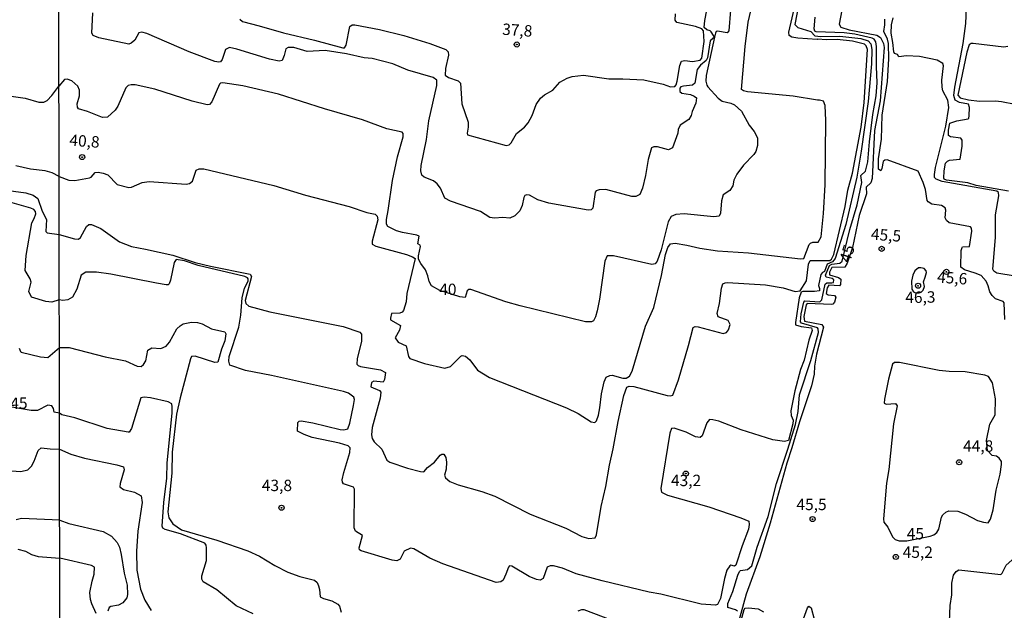
# Model space of a CAD drawing. Units: millimetres. Extents: x 178300 to 180720, y 1671502 to 1674280.
# Drawn here: x 180222 to 180438, y 1673295 to 1673424 of the extents above; entities that cross this region are included whole.
import ezdxf
from ezdxf.enums import TextEntityAlignment as Align

# ---------------------------------------------------------------- set-up
doc = ezdxf.new("R2010")
doc.units = ezdxf.units.MM
doc.header["$MEASUREMENT"] = 0
for name, color, linetype in [('IMAGEM', 7, 'Continuous'), ('V-CURVA_DE_NIVEL', 4, 'Continuous'), ('V-CURVA_MESTRA', 1, 'Continuous'), ('V-PONTO_DE_APARELHO', 4, 'Continuous'), ('V-TEXTO_DE_ALTIMETRIA', 7, 'Continuous'), ('X-LIMITE_1000', 7, 'Continuous')]:
    doc.layers.add(name, color=color, linetype=linetype)
picture_1 = doc.add_image_def('image1.jpg', size_in_pixel=(4029, 4627))

# ---------------------------------------------------------------- blocks, each defined once
blk = doc.blocks.new('805')
at = {"color": 0, "linetype": 'ByBlock', "lineweight": -2}
for radius in [0.562, 0.0806]:
    blk.add_circle((0, 0), radius, dxfattribs=at)

msp = doc.modelspace()

# ---------------------------------------------------------------- linework, layer by layer
at = {"layer": 'V-CURVA_DE_NIVEL'}
for points in [[(180374.87, 1673420.57), (180374.27, 1673421.52), (180374.13, 1673421.7), (180373.94, 1673421.93), (180373.2, 1673422.18), (180372.6, 1673422.66), (180372.7, 1673424.2), (180374.27, 1673432.24)], [(180392.56, 1673364.67), (180393.65, 1673364.83), (180395.08, 1673367.02), (180395.53, 1673370.67), (180395.83, 1673371.49), (180400.2, 1673371.44), (180400.57, 1673371.79), (180401.05, 1673372.76), (180403.58, 1673383.36), (180404.12, 1673386.91), (180405.15, 1673390.63), (180407.03, 1673400.75), (180407.71, 1673406.17), (180408.45, 1673417.79), (180408.19, 1673418.64), (180407.78, 1673418.98), (180405.15, 1673419.67), (180401.79, 1673419.99), (180399.45, 1673419.96), (180397.48, 1673420.12), (180397.38, 1673420.02), (180393.14, 1673420.32), (180391.86, 1673420.51), (180391.23, 1673420.91), (180391.2, 1673421.64), (180393.91, 1673433.33)], [(180439.39, 1673386.7), (180432.28, 1673387.97), (180430.46, 1673388.5), (180425.78, 1673389.11), (180425.27, 1673389.34), (180425.19, 1673389.57), (180425.27, 1673391.14), (180425.57, 1673392.84), (180426.04, 1673393.32), (180426.45, 1673393.5), (180428.79, 1673393.7), (180429.24, 1673396.56), (180429.26, 1673397.87), (180428.97, 1673398.36), (180426.65, 1673398.67), (180426.25, 1673398.93), (180426.23, 1673400.08), (180426.55, 1673401.62), (180428.09, 1673402.18), (180430.52, 1673402.62), (180430.67, 1673402.74), (180430.74, 1673403.25), (180430.86, 1673405.05), (180430.59, 1673405.79), (180428.67, 1673406.19), (180427.67, 1673406.69), (180427.43, 1673407.74), (180427.6, 1673409.53), (180429.42, 1673419.14), (180430.01, 1673423.56), (180430.36, 1673430.54)], [(180382.12, 1673408.53), (180381.22, 1673408.71), (180380.77, 1673409.03), (180381.6, 1673418.5), (180382.28, 1673423.85), (180383.17, 1673427.85)], [(180393.41, 1673428.24), (180392.48, 1673423.3), (180393.17, 1673422.68), (180396.02, 1673421.79), (180396.86, 1673420.85), (180398.17, 1673420.71), (180402.37, 1673420.73), (180407.01, 1673420.21), (180408.58, 1673419.71), (180409.2, 1673419.08), (180409.43, 1673417.79), (180409.31, 1673414.66), (180408.61, 1673406.39), (180407.07, 1673395.5), (180406.08, 1673389.77), (180403.7, 1673379.39), (180401.36, 1673371.89), (180400.78, 1673371.2)], [(180246.81, 1673419.22), (180246.27, 1673419), (180239.7, 1673420.37), (180238.42, 1673420.87), (180238.15, 1673421.38), (180238.34, 1673425.9)], [(180270.64, 1673424.52), (180271.19, 1673423.96), (180274.87, 1673423.06), (180280.26, 1673421.46), (180287.01, 1673419.89), (180293.23, 1673418.17), (180293.6, 1673418.17), (180293.98, 1673418.8), (180294.81, 1673422.86), (180295.31, 1673423.22), (180295.86, 1673423.27), (180301.27, 1673422.24), (180306.68, 1673420.92), (180312.35, 1673419.16), (180315.88, 1673417.79), (180316.4, 1673417.34), (180316.42, 1673416.61), (180315.81, 1673413.63), (180315.74, 1673412.19), (180316.48, 1673411.66), (180318.57, 1673410.94), (180319.1, 1673410.46), (180319.36, 1673405.88), (180320.76, 1673401.84), (180320.79, 1673400.78), (180320.55, 1673399.44), (180320.65, 1673399.05), (180329.14, 1673396.74), (180329.75, 1673396.86), (180330.23, 1673397.35), (180331.35, 1673399.36), (180333.17, 1673400.75), (180333.94, 1673401.71), (180334.79, 1673403.32), (180335.73, 1673405.75), (180336.66, 1673407.1), (180337.56, 1673407.85), (180339.39, 1673408.92), (180340.88, 1673410.62), (180342.53, 1673411.53), (180343.63, 1673411.88), (180346.08, 1673412.2), (180351.66, 1673411.37), (180354.7, 1673411.4), (180359.31, 1673411.16), (180363.57, 1673410.22), (180365.18, 1673409.65), (180366.13, 1673409.69), (180366.42, 1673410.04), (180366.63, 1673410.84), (180367.24, 1673414.33), (180367.58, 1673415.23), (180368.35, 1673415.38), (180370.01, 1673415.18), (180371.72, 1673415.5), (180372.05, 1673415.9), (180372.57, 1673419.59), (180372.41, 1673421.93), (180372.05, 1673422.4), (180370.69, 1673422.9), (180366.6, 1673423.78), (180366.23, 1673424.3), (180366.32, 1673425.67)], [(180397.67, 1673355.68), (180397.65, 1673356.45), (180397.46, 1673356.66), (180393.99, 1673357.68), (180393.76, 1673358), (180393.86, 1673359.75), (180394.48, 1673362.34), (180394.69, 1673362.58), (180397.99, 1673362.39), (180398.45, 1673362.84), (180399.18, 1673366.28), (180399.49, 1673366.59), (180400.64, 1673366.53), (180400.98, 1673366.65), (180401.07, 1673367.24), (180400.7, 1673367.52), (180399.38, 1673367.84), (180399.25, 1673368.22), (180400.09, 1673370.4), (180400.6, 1673370.63), (180402.4, 1673370.91), (180402.86, 1673371.35), (180404.57, 1673378.3), (180406.17, 1673383.71), (180407.17, 1673388.64), (180406.99, 1673390.11), (180408.02, 1673391.08), (180408.54, 1673393.16), (180408.86, 1673397.55), (180409.62, 1673403.51), (180410.34, 1673407.64), (180410.59, 1673410.49), (180410.4, 1673414.11), (180410.43, 1673418.47), (180410.27, 1673419.49), (180409.88, 1673420.1), (180409.49, 1673420.32), (180405.7, 1673421.21), (180403.36, 1673421.46), (180397.18, 1673421.68), (180396.85, 1673421.88), (180396.72, 1673422.34), (180396.94, 1673424.91)], [(180438.61, 1673358.5), (180438.48, 1673362.18), (180438.23, 1673362.44), (180436.56, 1673363.05), (180435.8, 1673363.75), (180435.31, 1673364.59), (180434.96, 1673365.9), (180434.48, 1673366.93), (180433.41, 1673368.14), (180432.12, 1673368.72), (180429.75, 1673369.39), (180428.94, 1673369.97), (180429.05, 1673373.68), (180429.24, 1673374.33), (180429.32, 1673374.47), (180430.88, 1673374.55), (180431.34, 1673377.88), (180431.28, 1673378.59), (180431.1, 1673378.86), (180426.35, 1673379.75), (180425.78, 1673380.27), (180425.48, 1673380.81), (180425.64, 1673382.53), (180425.49, 1673383.04), (180424.73, 1673383.53), (180422.55, 1673383.86), (180421.79, 1673384.33), (180421.58, 1673384.67), (180421.19, 1673387.04), (180420.7, 1673388.58), (180419.58, 1673391.13), (180412.74, 1673393.56), (180412.29, 1673393.54), (180411.88, 1673393.21), (180411.61, 1673391.66), (180411.37, 1673391.2), (180410.87, 1673391.51), (180410.9, 1673393.77), (180411.56, 1673398.13), (180411.67, 1673403.38), (180412.84, 1673410.78), (180413.14, 1673415.78), (180413.08, 1673419.17), (180412.84, 1673420.1), (180412.04, 1673421.78), (180412.29, 1673423.21), (180412.22, 1673424.46)], [(180440.88, 1673367.99), (180436.87, 1673368.7), (180436.19, 1673369.1), (180435.96, 1673369.55), (180436.54, 1673376.54), (180436.57, 1673381.5), (180437.27, 1673385.66), (180437.2, 1673386.38), (180436.85, 1673386.69), (180424.82, 1673388.82), (180423.49, 1673389.33), (180423.19, 1673389.7), (180423.15, 1673390.34), (180423.41, 1673391.88), (180425.65, 1673400.98), (180426.28, 1673405.11), (180426.09, 1673406.71), (180425.01, 1673408.76), (180424.81, 1673409.56), (180424.75, 1673411.1), (180425.14, 1673414.21), (180425, 1673414.72), (180423.73, 1673415.47), (180419.86, 1673416.27), (180417.01, 1673416.41), (180415.34, 1673416.21), (180415.02, 1673416.74), (180414.39, 1673416.93), (180414.23, 1673417.31), (180414.04, 1673419.36), (180413.61, 1673421.45), (180413.73, 1673423.24), (180414.12, 1673424.78)], [(180373.9, 1673419.7), (180373.33, 1673416), (180373.05, 1673415.39), (180371.76, 1673414.37), (180371.07, 1673413.41), (180370.54, 1673410.44), (180370.01, 1673410.01), (180368.06, 1673409.8), (180367.49, 1673409.61), (180367.22, 1673409.32), (180367.22, 1673408.6), (180367.7, 1673408.21), (180369.6, 1673407.91), (180370.42, 1673407.59), (180370.87, 1673407.19), (180370.73, 1673406.04), (180369.93, 1673404.24), (180369.77, 1673403.32), (180369.21, 1673402.46), (180367.32, 1673401.17), (180366.9, 1673400.27), (180366.81, 1673399.41), (180365.61, 1673396.25), (180364.73, 1673395.8), (180362.32, 1673396.46), (180361.52, 1673396.46), (180361.01, 1673396.22), (180360.27, 1673393.67), (180359.73, 1673390.12), (180359.02, 1673387.39), (180358.46, 1673385.94), (180357.55, 1673385.56), (180356.69, 1673385.56), (180350.98, 1673387.06), (180349.51, 1673387.01), (180348.87, 1673386.75), (180348.67, 1673386.47), (180348.16, 1673382.97), (180347.75, 1673382.61), (180347.14, 1673382.51), (180338.49, 1673384.09), (180336.09, 1673384.78), (180334.23, 1673385.84), (180333.65, 1673385.91), (180333.2, 1673385.74), (180333, 1673385.34), (180332.63, 1673383.55), (180332.1, 1673382.4), (180331.03, 1673381.3), (180329.91, 1673380.79), (180328.4, 1673380.95), (180326.58, 1673380.76), (180325.5, 1673380.94), (180323.47, 1673382.23), (180316.9, 1673384.48), (180315.63, 1673385.13), (180314.67, 1673387.33), (180314, 1673388.31), (180313.19, 1673388.96), (180311.1, 1673389.76), (180310.6, 1673390.21), (180310.36, 1673391.17), (180310.45, 1673392.36), (180311.6, 1673398.03), (180312.14, 1673402.16), (180313.89, 1673409.95), (180313.9, 1673411.1), (180313.12, 1673411.67), (180307.52, 1673413.31), (180304.22, 1673414.64), (180299.73, 1673415.85), (180297.94, 1673416.02), (180294.09, 1673416.91), (180289.35, 1673417.59), (180285.41, 1673417.41), (180282.47, 1673418.26), (180281.28, 1673418.26), (180280.75, 1673417.95), (180280.37, 1673416.48), (180279.9, 1673415.38), (180279.26, 1673415.28), (180277.15, 1673415.71), (180270, 1673417.91), (180268.35, 1673418.23), (180267.47, 1673417.83), (180266.79, 1673415.65), (180266.39, 1673415.12), (180266.03, 1673415.04), (180265.14, 1673415.21), (180259.5, 1673417.28), (180250.24, 1673421.31), (180249.09, 1673421.65), (180248.46, 1673421.49), (180247.58, 1673419.9), (180246.81, 1673419.22)], [(180374.87, 1673420.57), (180373.9, 1673419.7)], [(180439.26, 1673418.48), (180438.37, 1673418.32), (180431.64, 1673419.12), (180431.21, 1673419.12), (180430.75, 1673418.87), (180430.26, 1673417.22), (180428.28, 1673407.8), (180428.82, 1673407.22), (180430.59, 1673406.77), (180433.05, 1673406.51), (180436.55, 1673406.57), (180437.89, 1673406.41), (180440.9, 1673405.84)], [(180399.15, 1673405.49), (180398.79, 1673406.47), (180397.91, 1673406.73), (180397.46, 1673406.69), (180392.12, 1673407.54), (180382.12, 1673408.53)], [(180230.96, 1673389.89), (180233.13, 1673389.12), (180234.42, 1673389.01), (180237.65, 1673389.63), (180237.97, 1673389.79), (180238.86, 1673390.77), (180239.57, 1673390.87), (180240.6, 1673390.68), (180241.66, 1673390.26), (180243.7, 1673388.16), (180246.3, 1673387.54), (180246.84, 1673387.6), (180249.21, 1673388.58), (180250.72, 1673388.85), (180258.83, 1673388.21), (180259.56, 1673388.42), (180260.23, 1673388.93), (180261.06, 1673391.35), (180261.74, 1673391.62), (180262.77, 1673391.61), (180278.08, 1673387.97), (180285.06, 1673385.84), (180294.67, 1673383.34), (180298.55, 1673382.01), (180300.37, 1673381.62), (180300.82, 1673381.24), (180300.94, 1673380.38), (180299.68, 1673375.7), (180299.68, 1673375.09), (180300.5, 1673374.6), (180307.23, 1673372.77), (180308.54, 1673372.29), (180309.15, 1673371.87), (180307.31, 1673364.2), (180307.13, 1673362.41), (180306.6, 1673360.47), (180306.28, 1673360.08), (180305.75, 1673359.89), (180303.96, 1673359.8), (180303.72, 1673358.79), (180303.73, 1673358.42), (180305.91, 1673357.2), (180305.72, 1673356.19), (180304.78, 1673354.5), (180305.42, 1673353.56), (180307.13, 1673352.72), (180307.66, 1673350.4), (180307.96, 1673349.91), (180311.2, 1673348.85), (180315.62, 1673347.82), (180316.88, 1673348.21), (180319.19, 1673350.44), (180319.46, 1673350.57), (180320.17, 1673350.48), (180321.16, 1673349.66), (180322.81, 1673347.35), (180325.45, 1673345.78), (180342.34, 1673339.1), (180344.93, 1673337.86), (180347.78, 1673336.04), (180348.55, 1673335.84), (180348.96, 1673336.24), (180349.37, 1673337.52), (180349.7, 1673339.09), (180350.05, 1673342.2), (180350.6, 1673344.79), (180351.08, 1673345.85), (180351.85, 1673346.22), (180352.39, 1673346.28), (180354.73, 1673345.64), (180355.48, 1673345.62), (180356.17, 1673346.07), (180356.75, 1673347.16), (180359.73, 1673357.03), (180361.55, 1673361.13), (180363.22, 1673368.14), (180364.13, 1673372.82), (180364.58, 1673374.31), (180365.2, 1673375.16), (180366.2, 1673375.24), (180368.8, 1673374.85), (180371.65, 1673374.16), (180375.52, 1673373.57), (180382.31, 1673373.16), (180393.72, 1673371.85), (180394.45, 1673371.94), (180395.62, 1673375), (180395.92, 1673375.3), (180396.47, 1673375.49), (180397.62, 1673375.51), (180398.29, 1673376.63), (180398.81, 1673381.82), (180399.16, 1673388.07), (180399.29, 1673402.19), (180399.15, 1673405.49)], [(180230.96, 1673389.89), (180229.41, 1673390.7), (180227.92, 1673391.19), (180224.69, 1673391.51), (180221.46, 1673392.29)], [(180215.46, 1673387.45), (180223.64, 1673386.33), (180225.27, 1673385.79), (180226.28, 1673385.09), (180227.27, 1673382.32), (180228.18, 1673380.45), (180228.08, 1673377.83), (180228.37, 1673377.55), (180230.98, 1673377.16)], [(180231, 1673362.83), (180229.37, 1673362.34), (180228.03, 1673362.45), (180224.92, 1673363.42), (180224.34, 1673364.67), (180224.79, 1673366.71), (180224.6, 1673367.47), (180223.53, 1673369.3), (180223.71, 1673372.6), (180224.95, 1673379.74), (180225.5, 1673380.66), (180225.87, 1673381.75), (180225.79, 1673382.26), (180225.44, 1673382.64), (180224.74, 1673382.99), (180219.09, 1673384.58)], [(180230.98, 1673377.16), (180234.35, 1673376.24), (180235.21, 1673376.15), (180235.66, 1673376.5), (180236.94, 1673378.97), (180237.52, 1673379.34), (180238.04, 1673379.34), (180240.12, 1673378.52), (180244.25, 1673375.57), (180246.84, 1673374.51), (180249.95, 1673373.97), (180255.91, 1673372.61), (180260.84, 1673371.05), (180264.21, 1673370.22), (180272.92, 1673368.49), (180273.19, 1673367.96), (180271.79, 1673362.7), (180271.92, 1673362.05), (180272.61, 1673361.43), (180277.24, 1673360.19), (180293.32, 1673356.95), (180296.98, 1673355.73), (180297.38, 1673355.25), (180297.35, 1673353.76), (180296.38, 1673349.88), (180296.32, 1673348.69), (180296.59, 1673348.37), (180297.14, 1673348.17), (180301.56, 1673347.47), (180302.64, 1673346.84), (180302.41, 1673345.3), (180302.12, 1673344.75), (180300.05, 1673344.98), (180299.52, 1673344.63), (180299.43, 1673343.73), (180301.3, 1673342.93), (180301.62, 1673342.52), (180301.43, 1673341.23), (180299.72, 1673334.76), (180299.56, 1673333.19), (180299.68, 1673332.39), (180300.14, 1673331.63), (180301.84, 1673330), (180302.9, 1673327.6), (180303.54, 1673327.17), (180307.42, 1673325.82), (180310.27, 1673325.12), (180311.04, 1673325.07), (180311.86, 1673326), (180313.39, 1673327.17), (180314.62, 1673328.66), (180315.02, 1673328.93), (180315.46, 1673328.89), (180315.89, 1673328.17), (180315.99, 1673327.14), (180315.92, 1673325.6), (180315.58, 1673324.29), (180315.81, 1673323.68), (180316.74, 1673322.94), (180318.57, 1673322.17), (180323.76, 1673320.72), (180326.61, 1673319.67), (180334.39, 1673315.76), (180342.18, 1673312.68), (180345.73, 1673310.86), (180347.3, 1673310.41), (180348.66, 1673310.5), (180348.98, 1673311.22), (180349.97, 1673317.4), (180351.01, 1673321.82), (180351.78, 1673326.5), (180352.6, 1673330.12), (180353.67, 1673336.08), (180354.94, 1673341.78), (180355.61, 1673343.61), (180356.11, 1673343.86), (180357.17, 1673343.75), (180364.44, 1673341.83), (180365.21, 1673341.76), (180365.74, 1673341.91), (180366.92, 1673345.24), (180369.18, 1673352.77), (180370.14, 1673356.78), (180370.58, 1673356.99), (180371.29, 1673356.9), (180376.74, 1673355.41), (180377.48, 1673355.68), (180377.95, 1673356.22), (180378.32, 1673357.44), (180377.86, 1673358.26), (180375.68, 1673359.09), (180375.45, 1673359.83), (180375.97, 1673361.99), (180376.38, 1673365.36), (180376.69, 1673366.32)], [(180284.8, 1673333.22), (180283.29, 1673333.99), (180283.39, 1673335.87), (180283.63, 1673336.16), (180284.1, 1673336.22), (180286.69, 1673335.79), (180292.68, 1673334.33), (180293.45, 1673334.27), (180294.32, 1673334.5), (180294.76, 1673335.76), (180295.6, 1673339.6), (180295.78, 1673340.91), (180295.65, 1673341.43), (180294.52, 1673342.29), (180293.39, 1673342.66), (180277.56, 1673346.22), (180271.86, 1673347.31), (180268.43, 1673348.49), (180268.19, 1673349.34), (180268.29, 1673350.36), (180270.42, 1673356.84), (180270.89, 1673359.43), (180271.14, 1673363.27), (180271.7, 1673365.36), (180272.49, 1673366.93), (180272.49, 1673367.44), (180272.31, 1673367.66), (180271.76, 1673367.95), (180261.52, 1673370.38), (180258.5, 1673371.43), (180256.63, 1673371.65), (180256.23, 1673371.01), (180255.38, 1673367.15), (180255.09, 1673366.33), (180254.87, 1673366.15), (180254.44, 1673366.09), (180252.35, 1673366.46), (180242.3, 1673368.48), (180239.19, 1673368.9), (180236.85, 1673368.9), (180235.79, 1673368.27), (180234.82, 1673365.16), (180233.9, 1673363.38), (180232.85, 1673362.84), (180231.79, 1673362.71), (180231, 1673362.83)], [(180400.78, 1673371.2), (180399.56, 1673370.66), (180399, 1673369.04), (180398.55, 1673368.81), (180398.17, 1673368.37), (180397.67, 1673365.96), (180397.92, 1673365.33)], [(180421.14, 1673367.77), (180421.41, 1673368.82), (180421.31, 1673369.21), (180420.86, 1673369.68), (180420.18, 1673369.89), (180419.63, 1673369.84), (180418.81, 1673369.16), (180418.37, 1673368.27), (180418.08, 1673366.93), (180418.19, 1673365.16), (180418.57, 1673364.58), (180418.97, 1673364.34), (180419.76, 1673364.35), (180420.38, 1673364.62), (180420.66, 1673364.92), (180420.97, 1673365.77), (180420.74, 1673366.78), (180421.14, 1673367.77)], [(180397.92, 1673365.33), (180397.92, 1673364.8), (180396.79, 1673364.62), (180394.23, 1673364.68), (180393.88, 1673364.51), (180393.42, 1673363.27), (180392.62, 1673357.83), (180392.66, 1673357.33), (180393.85, 1673356.96), (180396.12, 1673356.64), (180396.31, 1673356.07), (180395.57, 1673353.98), (180394.57, 1673349.56), (180393.74, 1673347.51), (180392.5, 1673342.84), (180391.63, 1673338.42), (180391.71, 1673337.39), (180392.13, 1673336.37), (180392.08, 1673335.6), (180391.11, 1673331.89), (180390.23, 1673331.67), (180387.63, 1673332.07), (180380.68, 1673334.25), (180375.81, 1673336.14), (180374.5, 1673336.48), (180373.73, 1673336.51), (180373.18, 1673335.82), (180372.15, 1673332.97), (180371.71, 1673332.57), (180370.69, 1673332.76), (180368.67, 1673333.76), (180365.98, 1673334.65), (180365.41, 1673334.56), (180365.06, 1673333.51), (180363.05, 1673321.34), (180363.2, 1673320.6), (180364.53, 1673319.88), (180373.6, 1673317.35), (180380.62, 1673314.95), (180382.38, 1673314.21), (180382.47, 1673313.43), (180382.33, 1673312.41), (180380.93, 1673308.79), (180379.52, 1673304.5), (180379.24, 1673304.32), (180378.47, 1673304.51), (180378.21, 1673304.41), (180377.6, 1673303.4), (180377.06, 1673301.58), (180376.18, 1673297.19), (180375.55, 1673295.89), (180375.04, 1673295.74), (180371.93, 1673295.99), (180363.09, 1673298.17), (180360.5, 1673298.63), (180350.22, 1673301.05), (180344.45, 1673302.6), (180341.47, 1673303.84), (180339.52, 1673304.39), (180338.75, 1673304.39), (180338.09, 1673304.07), (180337.26, 1673301.59), (180336.57, 1673301.24), (180335.77, 1673301.35), (180334.18, 1673302.01), (180330.34, 1673304.32), (180329.84, 1673304.35), (180329.6, 1673304.12), (180329.06, 1673302.54), (180328.42, 1673301.26), (180327.95, 1673300.86), (180326.93, 1673300.74), (180315.24, 1673304.81), (180312.35, 1673306.09), (180308.84, 1673308.14), (180308.08, 1673308.26), (180306.69, 1673307.62), (180305.83, 1673305.81), (180305.14, 1673305.45), (180304.06, 1673305.64), (180297.27, 1673307.69), (180296.91, 1673307.9), (180296.84, 1673308.34), (180297.57, 1673311.04), (180296.01, 1673312.02), (180295.74, 1673312.76), (180295.78, 1673321.24), (180295.58, 1673321.63), (180293.4, 1673322.4), (180293.15, 1673322.78), (180293.13, 1673323.3), (180293.5, 1673324.87), (180294.81, 1673329.25), (180294.83, 1673330.34), (180294.39, 1673330.76)], [(180376.69, 1673366.32), (180377.17, 1673366.59), (180377.73, 1673366.62), (180386.09, 1673366.11), (180389.97, 1673365.47), (180392.56, 1673364.67)], [(180231.02, 1673352.35), (180233.18, 1673352.37), (180241.08, 1673350.32), (180245.5, 1673349.42), (180248.09, 1673348.28), (180249.01, 1673348.21), (180249.52, 1673348.6), (180250, 1673349.4), (180250.45, 1673351.79), (180251.34, 1673352.27), (180253.32, 1673352.14), (180254.5, 1673352.63), (180255.22, 1673353.52), (180256.82, 1673356.42), (180257.54, 1673357.12), (180258.22, 1673357.52), (180260.04, 1673357.92), (180261.32, 1673357.88), (180262.35, 1673357.55), (180264.43, 1673356.48), (180267.38, 1673355.79), (180267.53, 1673355.36), (180267.33, 1673353.79), (180266.59, 1673351.97), (180265.8, 1673349.13), (180265.12, 1673349.02), (180260.84, 1673350.48), (180260.02, 1673350.35), (180259.83, 1673349.88), (180257.51, 1673341.3), (180256.76, 1673337.68), (180255.78, 1673329.38), (180255.7, 1673324.74), (180254.82, 1673316.22), (180255.03, 1673314.9), (180255.94, 1673313.62), (180257.8, 1673312.26), (180265.62, 1673309.99), (180272.38, 1673307.66), (180274.97, 1673306.48), (180278.33, 1673304.46), (180281.18, 1673302.98), (180283.78, 1673302.02), (180287.04, 1673301.24), (180287.59, 1673300.75), (180287.9, 1673299.98), (180288.15, 1673299.21), (180288.31, 1673297.57), (180289.03, 1673297.19), (180290.86, 1673296.69), (180292.14, 1673295.95), (180292.54, 1673295.49), (180292.92, 1673294.22)], [(180388.45, 1673322.5), (180390.98, 1673330.02), (180392.61, 1673335.44), (180393.25, 1673338.32), (180393.55, 1673341.94), (180396.01, 1673349.47), (180397.67, 1673355.68)], [(180222.18, 1673352.21), (180222.45, 1673351.46), (180222.64, 1673351.33), (180226.86, 1673350.27), (180228.5, 1673350.15), (180231.02, 1673352.35)], [(180426.07, 1673283.29), (180426.61, 1673295.65), (180426.93, 1673297.99), (180426.96, 1673300.55), (180427.3, 1673302.35), (180427.93, 1673303.13), (180428.5, 1673303.48), (180437.7, 1673302.47), (180438.05, 1673302.78), (180438.87, 1673304.52), (180440.79, 1673306.23), (180442.15, 1673307.72), (180443.56, 1673309.79), (180444.97, 1673311.15), (180445.66, 1673312.76), (180447.24, 1673318.17), (180449.63, 1673327.27), (180450.3, 1673330.38), (180450.91, 1673334.8), (180450.98, 1673336.59), (180450.4, 1673337.9), (180450.35, 1673338.93), (180449.67, 1673341.78)], [(180294.39, 1673330.76), (180292.49, 1673331.32), (180286.55, 1673332.61), (180284.8, 1673333.22)], [(180220.52, 1673325.23), (180222.56, 1673325.14), (180224.07, 1673325.46), (180224.87, 1673326.31), (180225.49, 1673327.39), (180226.33, 1673329.73), (180227.04, 1673330.32), (180229, 1673330.07), (180231.06, 1673330.05)], [(180231.06, 1673330.05), (180233.56, 1673328.91), (180236.53, 1673328.03), (180243.64, 1673326.55), (180245.1, 1673326.1), (180245.21, 1673325.44), (180244.34, 1673322.46), (180244.31, 1673321.72), (180245.08, 1673321.15), (180247.49, 1673320.54), (180248.99, 1673319.79), (180249.21, 1673318.3), (180248.27, 1673312.02), (180247.96, 1673307.57), (180247.99, 1673303.4), (180248.85, 1673299.27), (180249.78, 1673296.87), (180251.2, 1673294.54)], [(180379.94, 1673294.45), (180379.46, 1673294.74), (180377.82, 1673295.23), (180377.79, 1673296.13), (180378.9, 1673298.73), (180379.97, 1673302.35), (180380.34, 1673303.15), (180380.55, 1673303.37), (180382.12, 1673303.59), (180383.06, 1673304.36), (180384.25, 1673308.47), (180386.62, 1673315.22), (180388.45, 1673322.5)], [(180231.09, 1673314.4), (180222.68, 1673314.75), (180221.51, 1673314.5)], [(180231.09, 1673314.4), (180233.12, 1673313.69), (180240.63, 1673311.94), (180242.44, 1673310.91), (180243.73, 1673309.52), (180244.23, 1673308.47), (180244.59, 1673306.9), (180245.24, 1673302.76), (180245.87, 1673300.17), (180245.99, 1673298.09), (180245.84, 1673297.32), (180244.98, 1673296.22), (180244.03, 1673295.76), (180242.33, 1673295.48), (180241.92, 1673295.2), (180241.64, 1673294.4)], [(180221.92, 1673308.05), (180223.61, 1673307.59), (180224.92, 1673306.84), (180226.35, 1673306.44), (180231.11, 1673306.07)], [(180239.08, 1673293.89), (180238.12, 1673296.04), (180237.86, 1673296.97), (180237.74, 1673298.5), (180238.19, 1673301), (180238.64, 1673302.54), (180238.74, 1673304.11), (180238.04, 1673304.48), (180231.11, 1673306.07)], [(180393.3, 1673289.71), (180395.24, 1673295.17), (180395.55, 1673295.51), (180396.07, 1673295.19), (180396.76, 1673292.67)], [(180344.94, 1673294.48), (180345.73, 1673294.78), (180346.15, 1673294.77), (180354.06, 1673291.82)], [(180379.35, 1673287.32), (180381.34, 1673294.77), (180381.6, 1673295.06), (180382.35, 1673295.16), (180384.46, 1673294.97), (180385.58, 1673294.3)]]:
    msp.add_lwpolyline(points, dxfattribs=at)
at = {"layer": 'V-CURVA_MESTRA'}
for points in [[(180406.29, 1673446.5), (180405.38, 1673439.93), (180402.25, 1673423.37), (180402.59, 1673422.73), (180404.42, 1673422.16), (180410.53, 1673421), (180411.29, 1673420.45)], [(180378.35, 1673426.44), (180378, 1673421.91), (180377.64, 1673421.48), (180375.54, 1673421.87), (180375.25, 1673421.75), (180375.06, 1673421.44)], [(180375.06, 1673421.44), (180374.87, 1673420.57)], [(180374.87, 1673420.57), (180373.04, 1673412.12), (180372.97, 1673410.84), (180373.15, 1673410.01), (180373.41, 1673409.59), (180375.66, 1673407.1), (180376.51, 1673406.5), (180378.41, 1673406.04), (180379.27, 1673405.67), (180380.8, 1673404.27), (180382.47, 1673401.2), (180383.54, 1673399.84), (180384.33, 1673398.41), (180384.28, 1673396.72), (180383.93, 1673395.44), (180383.51, 1673394.77), (180381.2, 1673392.41), (180379.78, 1673390.45), (180379.12, 1673389.09), (180378.85, 1673387.84), (180378.24, 1673386.85), (180376.76, 1673385.86), (180376.37, 1673384.54), (180376.21, 1673381.83), (180375.89, 1673381.23), (180374.72, 1673381.05), (180368.19, 1673381.72), (180366.39, 1673381.58), (180365.37, 1673381.12), (180364.67, 1673379.96), (180363.16, 1673373.84), (180362.26, 1673371.31), (180361.84, 1673370.72), (180361.08, 1673370.62), (180352.71, 1673372.48), (180351.29, 1673372.51), (180350.79, 1673371.31), (180349.59, 1673362.95), (180349.07, 1673360.39), (180348.75, 1673359.08), (180348.31, 1673358.19), (180347.88, 1673357.99), (180346.53, 1673358), (180332.21, 1673361.52), (180329.01, 1673362.42), (180321.39, 1673365.13), (180320.94, 1673365.1), (180320.58, 1673364.82), (180320.13, 1673363.37), (180318.95, 1673363.49), (180314.58, 1673364.89), (180312.72, 1673365.91), (180312.22, 1673366.83)], [(180411.29, 1673420.45), (180411.99, 1673419.14), (180412.08, 1673418.24), (180411.25, 1673406.52), (180410.02, 1673400.02), (180409.51, 1673389.51), (180409.2, 1673388.51), (180408.18, 1673387.6), (180408.24, 1673386.11), (180406.64, 1673381.34), (180405.15, 1673374.33), (180404.02, 1673370.87), (180403.47, 1673370.03), (180400.63, 1673369.95), (180400.14, 1673368.91), (180400.11, 1673368.32), (180402.11, 1673367.71), (180402.57, 1673367.34), (180402.49, 1673366.16), (180402.3, 1673365.9), (180399.98, 1673366.06), (180399.59, 1673365.48), (180399.37, 1673364.23), (180399.8, 1673363.93), (180401.19, 1673363.8), (180401.47, 1673363.43), (180401.22, 1673362.34), (180400.84, 1673361.85), (180400.51, 1673361.8), (180395.17, 1673361.99), (180394.98, 1673361.73), (180394.5, 1673359.14), (180394.6, 1673358.11), (180398.39, 1673357.38), (180398.79, 1673356.8), (180397.27, 1673350.88), (180396.82, 1673348.25), (180396.71, 1673346.46), (180396.16, 1673343.93), (180393.49, 1673336.01), (180391.87, 1673330.34), (180390.72, 1673326.92), (180387.1, 1673313.78), (180384.81, 1673306.38), (180381.84, 1673298.12), (180378.28, 1673285.43)], [(180309.9, 1673371.79), (180309.89, 1673372.48), (180310.33, 1673374.56), (180310.24, 1673374.87), (180309.71, 1673375.15), (180309.98, 1673376.79), (180309.47, 1673377.05), (180306.36, 1673377.62), (180305.05, 1673378.02), (180303.16, 1673378.95), (180302.82, 1673379.42), (180302.82, 1673380.47), (180303.24, 1673382.46), (180304.16, 1673389.03), (180305.25, 1673394.25), (180306.53, 1673398.61), (180306.53, 1673399.39), (180306.29, 1673399.66), (180302.9, 1673400.43), (180297.56, 1673402.4), (180289.26, 1673404.77), (180279.1, 1673407.99), (180271.29, 1673409.83), (180266.93, 1673410.53), (180266.37, 1673410.46), (180266.14, 1673410.2), (180264.46, 1673406.33), (180263.95, 1673405.76), (180263.47, 1673405.67), (180260.14, 1673406.5), (180252, 1673409.09), (180247.68, 1673410.05), (180246.78, 1673410.09), (180246.09, 1673409.93), (180245.58, 1673409.37), (180243.83, 1673405.4), (180243.29, 1673404.53), (180241.61, 1673402.93), (180240.47, 1673402.9), (180237.2, 1673404.19), (180235.2, 1673404.78), (180234.97, 1673405.12), (180234.96, 1673405.91), (180235.42, 1673407.61), (180235.42, 1673408.92), (180235.05, 1673409.75), (180233.74, 1673410.91), (180232.75, 1673411.3), (180232.15, 1673411.24), (180230.92, 1673409.79)], [(180218.9, 1673407.82), (180223.48, 1673407.15), (180226.54, 1673406.26), (180227.59, 1673406.26), (180228.31, 1673406.64), (180229.39, 1673407.74), (180230.92, 1673409.79)], [(180312.22, 1673366.83), (180311.93, 1673368.11), (180311.39, 1673369.39), (180310.37, 1673370.8), (180309.9, 1673371.79)], [(180435.83, 1673328.61), (180434.83, 1673329.73), (180434.57, 1673331.95), (180435.34, 1673335.5), (180436.49, 1673337.58), (180436.58, 1673341.04), (180435.92, 1673344.57), (180435.01, 1673346.01), (180434.24, 1673346.29), (180429.88, 1673347.03), (180426.39, 1673347.06), (180424.21, 1673347.33), (180415.5, 1673349.06), (180414.39, 1673349.06), (180413.93, 1673348.71), (180413.04, 1673345.37), (180412.15, 1673341.01), (180412.12, 1673340.15), (180412.58, 1673339.93), (180414.63, 1673340.08), (180414.97, 1673339.54), (180414.13, 1673335.57), (180413.17, 1673325.57), (180412.63, 1673322.56), (180411.97, 1673314.68), (180412.07, 1673314), (180412.94, 1673312.89), (180413.97, 1673310.74), (180414.52, 1673310.16), (180415.4, 1673309.87), (180417.05, 1673309.87), (180422.19, 1673310.9), (180423.04, 1673311.19), (180423.66, 1673311.7), (180424.1, 1673312.44), (180424.7, 1673315.06), (180424.98, 1673315.61), (180425.67, 1673316.2), (180426.32, 1673316.47), (180428.25, 1673316.36), (180429.98, 1673315.75), (180432.61, 1673314.37), (180433.89, 1673313.94), (180434.96, 1673313.84), (180435.49, 1673314.6), (180436.04, 1673316.67), (180436.69, 1673320.99), (180437.55, 1673324.51), (180437.9, 1673326.66), (180437.9, 1673327.27), (180437.39, 1673328.07), (180436.77, 1673328.47), (180435.83, 1673328.61)], [(180273.53, 1673293.83), (180269.84, 1673295.57), (180265.58, 1673299.14), (180262.6, 1673300.84), (180262.28, 1673301.43), (180262.3, 1673302.19), (180263.32, 1673305.55), (180263.35, 1673308.37), (180263.28, 1673308.93), (180262.99, 1673309.39), (180257.58, 1673311.42), (180254.24, 1673312.34), (180253.74, 1673312.69), (180253.58, 1673313.08), (180253.92, 1673318.33), (180254.58, 1673323.62), (180254.72, 1673326.98), (180255.75, 1673337.94), (180255.81, 1673339.35), (180255.69, 1673340), (180254.89, 1673340.38), (180251.04, 1673341.28), (180249.6, 1673341.44), (180248.92, 1673341.27), (180246.88, 1673334.54), (180246.35, 1673333.75), (180246.14, 1673333.72), (180241.5, 1673334.58), (180234.38, 1673336.89), (180231.57, 1673337.58), (180231.05, 1673337.93)], [(180231.05, 1673337.93), (180229.89, 1673338.12), (180229.7, 1673338.96), (180229.36, 1673339.57), (180228.48, 1673339.69), (180226.21, 1673338.48), (180224.83, 1673338.48), (180220.11, 1673339.3)]]:
    msp.add_lwpolyline(points, dxfattribs=at)
at = {"layer": 'X-LIMITE_1000'}
msp.add_line((180234.33, 1671506.37), (180229.37, 1674277.78), dxfattribs=at)

# ---------------------------------------------------------------- block references
at = {"layer": 'V-PONTO_DE_APARELHO', "xscale": 0.999998301267624, "yscale": 0.999998301267624, "zscale": 0.999998301267624}
for p in [(180331.44, 1673418.92), (180236.01, 1673394.19), (180411.56, 1673374.03), (180425.76, 1673368.97), (180419.55, 1673365.92), (180428.58, 1673327.13), (180368.57, 1673324.65), (180279.8, 1673317.14), (180396.39, 1673314.65), (180414.66, 1673306.33)]:
    msp.add_blockref('805', p, dxfattribs=at)

# ---------------------------------------------------------------- texts
at = {"layer": 'V-TEXTO_DE_ALTIMETRIA'}
for s, rotation, p in [('37,8', 356, (180328.12, 1673420.3)), ('40,8', 356, (180233.1, 1673395.91)), ('45,5', 356, (180409.08, 1673375.26)), ('45', 72, (180405.3, 1673370.59)), ('45,6', 356, (180423.6, 1673365.85)), ('46,3', 1, (180416.78, 1673361.32)), ('45', 1, (180220.28, 1673338.05))]:
    msp.add_text(s, height=2.5, rotation=rotation, dxfattribs=at).set_placement(p, align=Align.BOTTOM_LEFT)
for s, p in [('40', (180314.42, 1673363.1)), ('44,8', (180429.44, 1673328.67)), ('43,2', (180365.3, 1673321.12)), ('43,8', (180275.47, 1673320.02)), ('45,5', (180392.85, 1673315.84)), ('45', (180417.07, 1673309.41)), ('45,2', (180416.18, 1673305.35))]:
    msp.add_text(s, height=2.5, dxfattribs=at).set_placement(p, align=Align.BOTTOM_LEFT)

# ---------------------------------------------------------------- referenced raster images: frames only (the image files are external)
at = {"layer": 'IMAGEM'}
image = msp.add_image(picture_1, insert=(178300.49, 1671501.59), size_in_units=(2419.22, 2778.29), dxfattribs=at)
image.dxf.flags = 7

doc.saveas('drawing.dxf')
